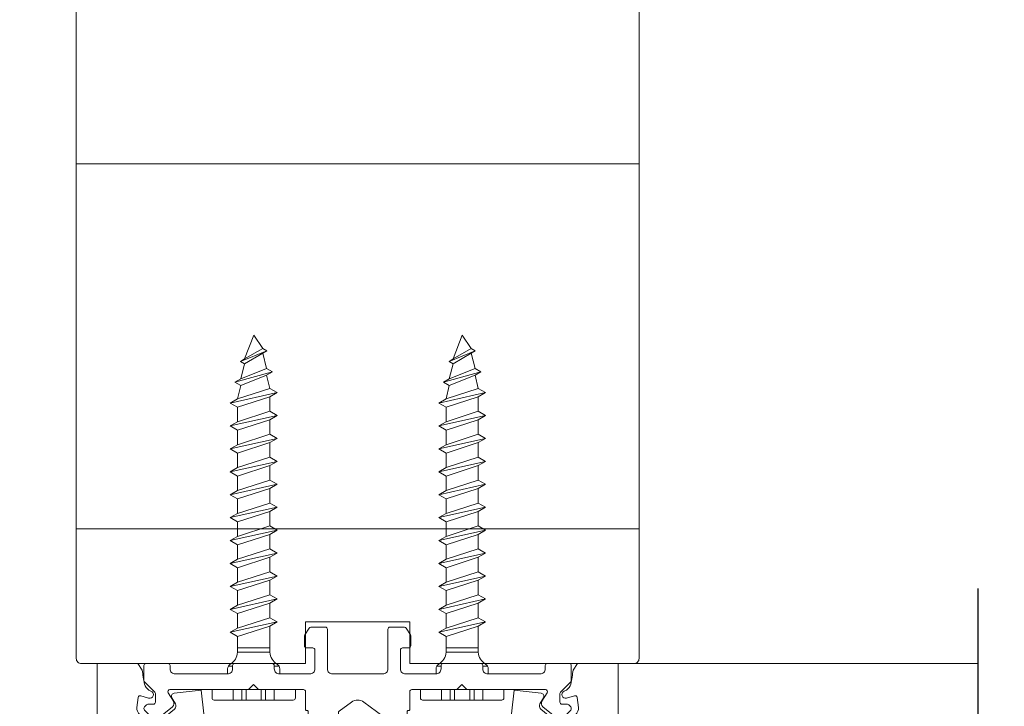
# Model space of a CAD drawing. Extents: x -563 to -215, y 1506 to 3083.
# Drawn here: x -268 to -264, y 1516 to 1519 of the extents above; entities that cross this region are included whole.
import ezdxf

# ---------------------------------------------------------------- set-up
doc = ezdxf.new("R2010")
doc.units = 0
doc.header["$LTSCALE"] = 200
doc.header["$MEASUREMENT"] = 0
doc.header["$PDMODE"] = 3
doc.header["$PDSIZE"] = 25
doc.linetypes.add('VERDECKT', pattern=[0.375, 0.25, -0.125])
doc.layers.get('DEFPOINTS').update_dxf_attribs({"color": 2, "linetype": 'CONTINUOUS'})
for name, color, linetype, lineweight in [('0-0', 7, 'CONTINUOUS', 9), ('2', 2, 'CONTINUOUS', 25), ('5-0', 6, 'CONTINUOUS', 9), ('Normteile', 30, 'CONTINUOUS', 15), ('Schraffur Alu', 161, 'CONTINUOUS', 5)]:
    doc.layers.add(name, color=color, linetype=linetype, lineweight=lineweight)
doc.layers.add('7', color=7, linetype='CONTINUOUS')
doc.styles.add('ROMANS', font='romans')
doc.dimstyles.new('LWFRAC$0', dxfattribs={"dimscale": 20, "dimtxt": 2.5, "dimasz": 2, "dimexe": 1.25, "dimexo": 3, "dimgap": 2, "dimtad": 1, "dimtoh": 1, "dimdec": 4, "dimlfac": 0.03937, "dimzin": 4, "dimdsep": 46, "dimlunit": 5, "dimtxsty": 'ROMANS', "dimcen": 0, "dimadec": 0, "dimazin": 0, "dimtfac": 1, "dimtdec": 4, "dimtix": 1, "dimtmove": 0, "dimatfit": 3, "dimfxl": 0, "dimfrac": 2, "dimtzin": 0, "dimarcsym": 0})

# ---------------------------------------------------------------- blocks, each defined once
blk = doc.blocks.new('908020 in eingebautem Zust.')
at = {"layer": 'Normteile'}
for p, q in [((-4, 2.5), (-4, 3.3)), ((3.8, 3.5), (-3.8, 3.5)), ((4, 2.5), (4, 3.3)), ((-4, 2.5), (4, 2.5)), ((-2.5, 0.5), (-2.5, 1)), ((2.5, 0.5), (2.5, 1)), ((-2.433, 0.25), (-2, 0.25)), ((2, 0.25), (2.433, 0.25)), ((-1.55, -3.596), (-1.55, -1.094)), ((-1.55, -1.094), (1.55, -1.094)), ((1.55, -1.5), (-1.55, -1.5)), ((1.55, -2.596), (1.55, -1.094)), ((1.55, -2.596), (-1.55, -3.596)), ((2.25, -3), (1.55, -2.596)), ((2.25, -3), (-2.25, -4)), ((-1.55, -3.596), (-2.25, -4)), ((-1.55, -4.404), (1.55, -3.404)), ((1.55, -3.404), (2.25, -3)), ((1.55, -4.796), (1.55, -3.404)), ((-2.25, -4), (-1.55, -4.404)), ((-1.55, -5.796), (-1.55, -4.404)), ((2.25, -5.2), (-2.25, -6.2)), ((1.55, -4.796), (-1.55, -5.796)), ((-1.55, -6.604), (1.55, -5.604)), ((2.25, -5.2), (1.55, -4.796)), ((1.55, -5.604), (2.25, -5.2)), ((1.55, -6.996), (1.55, -5.604)), ((-1.55, -5.796), (-2.25, -6.2)), ((-2.25, -6.2), (-1.55, -6.604)), ((-1.55, -7.996), (-1.55, -6.604)), ((2.25, -7.4), (-2.25, -8.4)), ((1.55, -6.996), (-1.55, -7.996)), ((2.25, -7.4), (1.55, -6.996)), ((1.55, -7.804), (2.25, -7.4)), ((-1.55, -7.996), (-2.25, -8.4)), ((-2.25, -8.4), (-1.55, -8.804)), ((-1.55, -8.804), (1.55, -7.804)), ((1.55, -9.196), (1.55, -7.804)), ((-1.55, -10.196), (-1.55, -8.804)), ((1.55, -9.196), (-1.55, -10.196)), ((2.25, -9.6), (1.55, -9.196)), ((2.25, -9.6), (-2.25, -10.6)), ((-1.55, -10.196), (-2.25, -10.6)), ((-1.55, -11.004), (1.55, -10.004)), ((1.55, -10.004), (2.25, -9.6)), ((1.55, -11.396), (1.55, -10.004)), ((-2.25, -10.6), (-1.55, -11.004)), ((-1.55, -12.396), (-1.55, -11.004)), ((2.25, -11.8), (-2.25, -12.8)), ((1.55, -11.396), (-1.55, -12.396)), ((-1.55, -13.204), (1.55, -12.204)), ((2.25, -11.8), (1.55, -11.396)), ((1.55, -12.204), (2.25, -11.8)), ((1.55, -13.596), (1.55, -12.204)), ((-1.55, -12.396), (-2.25, -12.8)), ((-2.25, -12.8), (-1.55, -13.204)), ((-1.55, -14.596), (-1.55, -13.204)), ((2.25, -14), (-2.25, -15)), ((1.55, -13.596), (-1.55, -14.596)), ((2.25, -14), (1.55, -13.596)), ((1.55, -14.404), (2.25, -14)), ((-1.55, -14.596), (-2.25, -15)), ((-2.25, -15), (-1.55, -15.404)), ((-1.55, -15.404), (1.55, -14.404)), ((1.55, -15.796), (1.55, -14.404)), ((-1.55, -16.796), (-1.55, -15.404)), ((1.55, -15.796), (-1.55, -16.796)), ((2.25, -16.2), (1.55, -15.796)), ((2.25, -16.2), (-2.25, -17.2)), ((-1.55, -16.796), (-2.25, -17.2)), ((-1.55, -17.604), (1.55, -16.604)), ((1.55, -16.604), (2.25, -16.2)), ((1.55, -17.996), (1.55, -16.604)), ((-2.25, -17.2), (-1.55, -17.604)), ((-1.55, -18.996), (-1.55, -17.604)), ((2.25, -18.4), (-2.25, -19.4)), ((1.55, -17.996), (-1.55, -18.996)), ((-1.55, -19.804), (1.55, -18.804)), ((2.25, -18.4), (1.55, -17.996)), ((1.55, -18.804), (2.25, -18.4)), ((1.55, -20.196), (1.55, -18.804)), ((-1.55, -18.996), (-2.25, -19.4)), ((-2.25, -19.4), (-1.55, -19.804)), ((-1.55, -21.196), (-1.55, -19.804)), ((2.25, -20.6), (-2.25, -21.6)), ((1.55, -20.196), (-1.55, -21.196)), ((2.25, -20.6), (1.55, -20.196)), ((1.55, -21.004), (2.25, -20.6)), ((-1.55, -21.196), (-2.25, -21.6)), ((-2.25, -21.6), (-1.55, -22.004)), ((-1.55, -22.004), (1.55, -21.004)), ((1.55, -22.396), (1.55, -21.004)), ((-1.55, -23.396), (-1.55, -22.004)), ((1.55, -22.396), (-1.55, -23.396)), ((2.25, -22.8), (1.55, -22.396)), ((2.25, -22.8), (-2.25, -23.8)), ((-1.55, -23.396), (-2.25, -23.8)), ((-1.55, -24.204), (1.55, -23.204)), ((1.55, -23.204), (2.25, -22.8)), ((1.55, -24.596), (1.55, -23.204)), ((-2.25, -23.8), (-1.55, -24.204)), ((-1.55, -25.596), (-1.55, -24.204)), ((2.25, -25), (-2.25, -26)), ((1.55, -24.596), (-1.55, -25.596)), ((-1.55, -26.404), (1.55, -25.404)), ((1.24, -26.677), (1.55, -25.404)), ((2.25, -25), (1.55, -24.596)), ((1.55, -25.404), (2.25, -25)), ((-1.55, -25.596), (-2.25, -26)), ((-2.25, -26), (-1.55, -26.404)), ((-1.24, -27.677), (-1.55, -26.404)), ((1.8, -27), (-1.8, -28)), ((1.24, -26.677), (-1.24, -27.677)), ((-1.24, -28.323), (1.24, -27.323)), ((0.868, -28.774), (1.24, -27.323)), ((1.8, -27), (1.24, -26.677)), ((1.24, -27.323), (1.8, -27)), ((-1.24, -27.677), (-1.8, -28)), ((-1.8, -28), (-1.24, -28.323)), ((-0.868, -29.774), (-1.24, -28.323)), ((1.26, -29), (-1.26, -30)), ((0.868, -28.774), (-0.868, -29.774)), ((-0.868, -30.226), (0.868, -29.226)), ((0, -31.5), (0.868, -29.226)), ((1.26, -29), (0.868, -28.774)), ((0.868, -29.226), (1.26, -29)), ((-0.868, -29.774), (-1.26, -30)), ((-1.26, -30), (-0.868, -30.226)), ((-0.868, -30.226), (0, -31.5))]:
    blk.add_line(p, q, dxfattribs=at)
at = {"layer": 'Normteile', "linetype": 'VERDECKT', "ltscale": 0.3}
for p, q in [((-1.975, 2.5), (-1.975, 3.5)), ((-1.142, 3.5), (-1.142, 2.5)), ((-0.732, 3.5), (-0.732, 2.5)), ((0.732, 3.5), (0.732, 2.5)), ((1.142, 2.5), (1.142, 3.5)), ((1.975, 3.5), (1.975, 2.5))]:
    blk.add_line(p, q, dxfattribs=at)
at = {"layer": 'Normteile'}
for centre, radius, start, end in [((-3.8, 3.3), 0.2, 90, 180), ((3.8, 3.3), 0.2, 0, 90), ((-2, 0.5), 0.5, 180, 240), ((-3.008, -1.182), 1.461, 3.45214, 58.72972), ((3.008, -1.182), 1.461, 121.27028, 176.54786), ((2, 0.5), 0.5, 300, 0)]:
    blk.add_arc(centre, radius, start, end, dxfattribs=at)
blk = doc.blocks.new('*D403')
at = {"layer": '2', "color": 0, "lineweight": -2}
for p, q in [((-267.6065, 1522.6685), (-268.7126, 1522.6685)), ((-268.5876, 1522.4685), (-268.5876, 1516.3749)), ((-267.6065, 1516.1749), (-268.7126, 1516.1749))]:
    blk.add_line(p, q, dxfattribs=at)
at = {"layer": '2', "color": 0}
for points in [[(-268.621, 1522.4685), (-268.5543, 1522.4685), (-268.5876, 1522.6685)], [(-268.621, 1516.3749), (-268.5543, 1516.3749), (-268.5876, 1516.1749)]]:
    blk.add_solid(points, dxfattribs=at)
at = {"layer": 'DEFPOINTS', "color": 0}
for p in [(-267.3065, 1522.6685), (-268.5876, 1516.1749), (-267.3065, 1516.1749)]:
    blk.add_point(p, dxfattribs=at)
at = {"layer": '2', "color": 0, "insert": (-268.9781, 1519.4217), "char_height": 0.25, "attachment_point": 5, "rotation": 90, "style": 'ROMANS'}
blk.add_mtext('6 1/2"', dxfattribs=at)
blk = doc.blocks.new('*D404')
at = {"layer": '2', "color": 0, "lineweight": -2}
for p, q in [((-267.6065, 1522.6685), (-270.0991, 1522.6685)), ((-269.9741, 1522.4685), (-269.9741, 1514.1478)), ((-267.6659, 1513.9478), (-270.0991, 1513.9478))]:
    blk.add_line(p, q, dxfattribs=at)
at = {"layer": '2', "color": 0}
for points in [[(-270.0074, 1522.4685), (-269.9407, 1522.4685), (-269.9741, 1522.6685)], [(-270.0074, 1514.1478), (-269.9407, 1514.1478), (-269.9741, 1513.9478)]]:
    blk.add_solid(points, dxfattribs=at)
at = {"layer": 'DEFPOINTS', "color": 0}
for p in [(-267.3065, 1522.6685), (-269.9741, 1513.9478), (-267.3659, 1513.9478)]:
    blk.add_point(p, dxfattribs=at)
at = {"layer": '2', "color": 0, "insert": (-270.3645, 1518.3081), "char_height": 0.25, "attachment_point": 5, "rotation": 90, "style": 'ROMANS'}
blk.add_mtext('8 3/4"', dxfattribs=at)
blk = doc.blocks.new('*D405')
at = {"layer": '2', "color": 0, "lineweight": -2}
for p, q in [((-267.6065, 1522.6685), (-271.6419, 1522.6685)), ((-271.5169, 1522.4685), (-271.5169, 1513.5572)), ((-267.5278, 1513.3572), (-271.6419, 1513.3572))]:
    blk.add_line(p, q, dxfattribs=at)
at = {"layer": '2', "color": 0}
for points in [[(-271.5502, 1522.4685), (-271.4836, 1522.4685), (-271.5169, 1522.6685)], [(-271.5502, 1513.5572), (-271.4836, 1513.5572), (-271.5169, 1513.3572)]]:
    blk.add_solid(points, dxfattribs=at)
at = {"layer": 'DEFPOINTS', "color": 0}
for p in [(-267.3065, 1522.6685), (-271.5169, 1513.3572), (-267.2278, 1513.3572)]:
    blk.add_point(p, dxfattribs=at)
at = {"layer": '2', "color": 0, "insert": (-271.9074, 1518.0129), "char_height": 0.25, "attachment_point": 5, "rotation": 90, "style": 'ROMANS'}
blk.add_mtext('9 5/16"', dxfattribs=at)
blk = doc.blocks.new('150005~ gedrückt')
at = {"layer": '0-0'}
blk.add_line((20.679, 0.619), (20.679, 0.619), dxfattribs=at)
blk.add_lwpolyline([(15.595, 15.704, 0.767327), (14.823, 15.704), (14.5, 14.5), (14.5, 14.232), (14.5, 11.583, 0.198912), (14.559, 11.441), (14.941, 11.059, 0.198912), (15.083, 11), (15.634, 11, 0.198912), (15.776, 11.059), (16.359, 11.641, -0.414214), (16.641, 11.641), (17.224, 11.059, 0.198912), (17.366, 11), (23.55, 11, -1.177731), (23.486, 10.611), (22.433, 10.966, 0.323922), (22.097, 10.862), (21.21, 9.68, -0.5), (20.89, 9.68), (20.04, 10.813, 0.5), (19.56, 10.813), (18.71, 9.68, -0.5), (18.39, 9.68), (17.459, 10.922, 0.211267), (17.318, 11.001, -0.174469), (17.195, 11.059), (16.677, 11.577, 0.414214), (16.323, 11.577), (15.795, 11.049, -0.198912), (15.654, 10.99), (15.073, 10.99, 0.198912), (14.931, 10.931), (14.559, 10.559, 0.198912), (14.5, 10.417), (14.5, 8, -0.414214), (13.5, 7), (10.54, 7, -0.366641), (8.37, 8.838), (8.007, 11.017, -0.041301), (8, 11.099), (8, 19.447, -0.625085), (8.485, 19.683), (11.68, 17.183, 1), (12.225, 17.769), (8.743, 21.01, 0.338057), (8.502, 21.033), (8.305, 20.912, -0.58767), (8, 21.082), (8, 21.211, 0.111726), (7.981, 21.297), (6.053, 25.339, 0.428472), (4.263, 25.925), (0.474, 24.424, -0.251879), (-0.474, 24.424), (-4.263, 25.925, 0.428472), (-6.053, 25.339), (-7.981, 21.297, 0.111726), (-8, 21.211), (-8, 21.082, -0.58767), (-8.305, 20.912), (-8.502, 21.033, 0.338057), (-8.743, 21.01), (-12.225, 17.769, 1), (-11.68, 17.183), (-8.485, 19.683, -0.625085), (-8, 19.447), (-8, 11.099, -0.041301), (-8.007, 11.017), (-8.37, 8.838, -0.366641), (-10.54, 7), (-13.5, 7, -0.414214), (-14.5, 8), (-14.5, 10.417, 0.198912), (-14.559, 10.559), (-14.931, 10.931, 0.198912), (-15.073, 10.99), (-15.654, 10.99, -0.198912), (-15.795, 11.049), (-16.323, 11.577, 0.414214), (-16.677, 11.577), (-17.195, 11.059, -0.174469), (-17.318, 11.001, 0.211267), (-17.459, 10.922), (-18.39, 9.68, -0.5), (-18.71, 9.68), (-19.56, 10.813, 0.5), (-20.04, 10.813), (-20.89, 9.68, -0.5), (-21.21, 9.68), (-22.097, 10.862, 0.323922), (-22.433, 10.966), (-23.486, 10.611, -1.177731), (-23.55, 11), (-17.366, 11, 0.198912), (-17.224, 11.059), (-16.641, 11.641, -0.414214), (-16.359, 11.641), (-15.776, 11.059, 0.198912), (-15.634, 11), (-15.083, 11, 0.198912), (-14.941, 11.059), (-14.559, 11.441, 0.198912), (-14.5, 11.583), (-14.5, 14.232), (-14.5, 14.5), (-14.823, 15.704, 0.767327), (-15.595, 15.704), (-15.719, 15.241, -0.339454), (-16.685, 14.5), (-18.022, 14.5, 0.106206), (-19.255, 14.235, -0.678563), (-19.789, 14.752), (-16.941, 15.005, 0.33767), (-16.39, 15.803, 0.439058), (-16.633, 15.996), (-20.363, 15.9, 0.106206), (-21.141, 14.908, -0.743454), (-21.897, 15.032), (-22.077, 15.704, 0.767327), (-22.85, 15.704), (-23.173, 14.496, -0.343975), (-23.567, 14.2, 0.001865), (-23.574, 14.2, -0.270556), (-23.856, 14.363), (-23.909, 14.499, 0.131185), (-24.216, 14.914, 0.101228), (-26.028, 15.836), (-28.335, 16, 0.451773), (-28.535, 15.784, 0.33767), (-27.878, 15.071), (-26.65, 14.853, -0.363644), (-25, 12.883), (-25, 0), (-21.094, 0), (-20.679, 0.619, -0.008522), (-20.445, 1.973, -0.182347), (-20.035, 2.547), (-19.828, 2.653, 0.969791), (-20.052, 3.316), (-20.795, 3.089, -0.450044), (-21.05, 3.246), (-21.2, 4.2, -0.414214), (-20.2, 5.2), (-18.735, 5.2, -0.172955), (-18.482, 5.11), (-17.574, 4.368, -0.375129), (-17.486, 3.849), (-17.826, 3.295, 0.549389), (-17.603, 2.84), (-15, 2.55), (-14.746, 4.822, -0.382041), (-14.547, 5), (-10.54, 5, 0.366641), (-6.397, 8.51), (-6.007, 10.851, 0.041301), (-6, 10.933), (-6, 20, -0.414214), (-5, 21), (5, 21, -0.414214), (6, 20), (6, 10.933, 0.041301), (6.007, 10.851), (6.397, 8.51, 0.366641), (10.54, 5), (14.547, 5, -0.382041), (14.746, 4.822), (15, 2.55), (17.603, 2.84, 0.549389), (17.826, 3.295), (17.486, 3.849, -0.375129), (17.574, 4.368), (18.482, 5.11, -0.172955), (18.735, 5.2), (20.2, 5.2, -0.414214), (21.2, 4.2), (21.05, 3.246, -0.450044), (20.795, 3.089), (20.052, 3.316, 0.969791), (19.828, 2.653), (20.035, 2.547, -0.182347), (20.445, 1.973, -0.008522), (20.679, 0.619), (21.094, 0), (25, 0), (25, 12.883, -0.363644), (26.65, 14.853), (27.878, 15.071, 0.33767), (28.535, 15.784, 0.451773), (28.335, 16), (26.028, 15.836, 0.101228), (24.216, 14.914, 0.131185), (23.909, 14.499), (23.856, 14.363, -0.270556), (23.574, 14.2, 0.001865), (23.567, 14.2, -0.343975), (23.173, 14.496), (22.85, 15.704, 0.767327), (22.077, 15.704), (21.897, 15.032, -0.743454), (21.141, 14.908, 0.106206), (20.363, 15.9), (16.633, 15.996, 0.439058), (16.39, 15.803, 0.33767), (16.941, 15.005), (19.789, 14.752, -0.678563), (19.255, 14.235, 0.106206), (18.022, 14.5), (16.685, 14.5, -0.339454), (15.719, 15.241)], format="xyb", close=True, dxfattribs=at)
blk = doc.blocks.new('145021~')
at = {"layer": '0-0', "ltscale": 0.005}
blk.add_lwpolyline([(2.4, 1), (-2.4, 1, 0.414214), (-2.9, 0.5), (-2.9, -3.3, -0.414214), (-3.1, -3.5), (-4.49, -3.5, -0.25766), (-4.659, -3.407), (-5.069, -2.755, -0.141456), (-5.1, -2.648), (-5.1, -1.7, -0.414214), (-4.9, -1.5), (-4.3, -1.5, 0.414214), (-4.1, -1.3), (-4.1, 0.5, 0.414214), (-4.6, 1), (-7.5, 1, 0.414214), (-8, 0.5), (-8, 0.2, -0.414214), (-8.2, 0), (-11.8, 0, -0.414214), (-12, 0.2), (-12, 0.5, 0.414214), (-12.5, 1), (-17.5, 1, 0.414214), (-18, 0.5), (-18, 0.2, -0.414214), (-18.2, 0), (-20.3, 0, -0.414214), (-20.5, 0.2), (-20.5, 1.617, -0.198912), (-20.441, 1.759), (-19.459, 2.741, 0.198912), (-19.4, 2.883), (-19.4, 3.7, 0.414214), (-19.6, 3.9), (-20.117, 3.9, -0.198912), (-20.259, 3.959), (-20.441, 4.141, -0.198912), (-20.5, 4.283), (-20.5, 4.317, -0.198912), (-20.441, 4.459), (-20.059, 4.841, -0.198912), (-19.917, 4.9), (-18.842, 4.9, -0.172955), (-18.589, 4.81), (-17.772, 4.142, -0.375129), (-17.684, 3.623), (-18.185, 2.804, 0.58611), (-18.015, 2.5), (-10.583, 2.5, -0.198912), (-10.441, 2.441), (-10, 2), (-9.559, 2.441, -0.198912), (-9.417, 2.5), (-5.2, 2.5, 0.414214), (-5, 2.7), (-5, 4.4, -0.414214), (-4.9, 4.5), (-4.85, 4.5, 0.414214), (-4.75, 4.6), (-4.75, 6, -0.256331), (-5.25, 7), (-5.25, 7.5, -0.256331), (-4.75, 8.5), (-4.75, 14.917, 0.198912), (-4.809, 15.059), (-5.691, 15.941, -0.198912), (-5.75, 16.083), (-5.75, 19.917, -0.198912), (-5.691, 20.059), (-4.809, 20.941, -0.198912), (-4.667, 21), (-2.7, 21, -0.414214), (-2.5, 20.8), (-2.5, 20.5, 0.267949), (-2.4, 20.327), (-1.95, 20.067, -0.267949), (-1.85, 19.894), (-1.85, 19.306, -0.267949), (-1.95, 19.133), (-2.4, 18.873, 0.57735), (-2.4, 18.527), (-1.95, 18.267, -0.267949), (-1.85, 18.094), (-1.85, 17.506, -0.267949), (-1.95, 17.333), (-2.4, 17.073, 0.57735), (-2.4, 16.727), (-1.95, 16.467, -0.267949), (-1.85, 16.294), (-1.85, 15.706, -0.267949), (-1.95, 15.533), (-2.4, 15.273, 0.57735), (-2.4, 14.927), (-1.95, 14.667, -0.267949), (-1.85, 14.494), (-1.85, 13.906, -0.267949), (-1.95, 13.733), (-2.4, 13.473, 0.57735), (-2.4, 13.127), (-1.95, 12.867, -0.267949), (-1.85, 12.694), (-1.85, 12.106, -0.267949), (-1.95, 11.933), (-2.4, 11.673, 0.57735), (-2.4, 11.327), (-1.95, 11.067, -0.267949), (-1.85, 10.894), (-1.85, 10.306, -0.267949), (-1.95, 10.133), (-2.4, 9.873, 0.57735), (-2.4, 9.527), (-1.95, 9.267, -0.267949), (-1.85, 9.094), (-1.85, 8.506, -0.267949), (-1.95, 8.333), (-2.4, 8.073, 0.57735), (-2.4, 7.727), (-1.95, 7.467, -0.267949), (-1.85, 7.294), (-1.85, 6.706, -0.267949), (-1.95, 6.533), (-2.4, 6.273, 0.57735), (-2.4, 5.927), (-1.95, 5.667, -0.267815), (-1.85, 5.494), (-1.85, 4.721, 0.238401), (-1.769, 4.56), (-0.593, 3.695, 0.328432), (0.593, 3.695), (2.419, 5.039, 0.540903), (2.4, 5.373), (1.95, 5.633, -0.267949), (1.85, 5.806), (1.85, 6.394, -0.267949), (1.95, 6.567), (2.4, 6.827, 0.57735), (2.4, 7.173), (1.95, 7.433, -0.267949), (1.85, 7.606), (1.85, 8.194, -0.267949), (1.95, 8.367), (2.4, 8.627, 0.57735), (2.4, 8.973), (1.95, 9.233, -0.267949), (1.85, 9.406), (1.85, 9.994, -0.267949), (1.95, 10.167), (2.4, 10.427, 0.57735), (2.4, 10.773), (1.95, 11.033, -0.267949), (1.85, 11.206), (1.85, 11.794, -0.267949), (1.95, 11.967), (2.4, 12.227, 0.57735), (2.4, 12.573), (1.95, 12.833, -0.267949), (1.85, 13.006), (1.85, 13.594, -0.267949), (1.95, 13.767), (2.4, 14.027, 0.57735), (2.4, 14.373), (1.95, 14.633, -0.267949), (1.85, 14.806), (1.85, 15.394, -0.267949), (1.95, 15.567), (2.4, 15.827, 0.57735), (2.4, 16.173), (1.95, 16.433, -0.267949), (1.85, 16.606), (1.85, 17.194, -0.267949), (1.95, 17.367), (2.4, 17.627, 0.57735), (2.4, 17.973), (1.95, 18.233, -0.267949), (1.85, 18.406), (1.85, 18.994, -0.267949), (1.95, 19.167), (2.4, 19.427, 0.57735), (2.4, 19.773), (1.95, 20.033, -0.267949), (1.85, 20.206), (1.85, 20.417, -0.198912), (1.909, 20.559), (2.291, 20.941, -0.198912), (2.433, 21), (4.667, 21, -0.198912), (4.809, 20.941), (5.691, 20.059, -0.198912), (5.75, 19.917), (5.75, 16.083, -0.198912), (5.691, 15.941), (4.809, 15.059, 0.198912), (4.75, 14.917), (4.75, 8.5, -0.256331), (5.25, 7.5), (5.25, 7, -0.256331), (4.75, 6), (4.75, 4.6, 0.414214), (4.85, 4.5), (4.9, 4.5, -0.414214), (5, 4.4), (5, 2.7, 0.414214), (5.2, 2.5), (9.417, 2.5, -0.198983), (9.559, 2.441), (10, 2), (10.441, 2.441, -0.198912), (10.583, 2.5), (18.015, 2.5, 0.58611), (18.185, 2.804), (17.684, 3.623, -0.375129), (17.772, 4.142), (18.589, 4.81, -0.172955), (18.842, 4.9), (19.917, 4.9, -0.198912), (20.059, 4.841), (20.441, 4.459, -0.198912), (20.5, 4.317), (20.5, 4.283, -0.198912), (20.441, 4.141), (20.259, 3.959, -0.198912), (20.117, 3.9), (19.6, 3.9, 0.414214), (19.4, 3.7), (19.4, 2.883, 0.198912), (19.459, 2.741), (20.441, 1.759, -0.198912), (20.5, 1.617), (20.5, 0.2, -0.414214), (20.3, 0), (18.2, 0, -0.414214), (18, 0.2), (18, 0.5, 0.414214), (17.5, 1), (12.5, 1, 0.414214), (12, 0.5), (12, 0.2, -0.414214), (11.8, 0), (8.2, 0, -0.414214), (8, 0.2), (8, 0.5, 0.414214), (7.5, 1), (4.6, 1, 0.414214), (4.1, 0.5), (4.1, -1.3, 0.414214), (4.3, -1.5), (4.9, -1.5, -0.414214), (5.1, -1.7), (5.1, -2.648, -0.141456), (5.069, -2.755), (4.659, -3.407, -0.25766), (4.49, -3.5), (3.1, -3.5, -0.414214), (2.9, -3.3), (2.9, 0.5, 0.414214)], format="xyb", close=True, dxfattribs=at)

msp = doc.modelspace()

# ---------------------------------------------------------------- linework, layer by layer
at = {"layer": '0-0'}
msp.add_lwpolyline([(-266.46009, 1516.33234), (-266.46009, 1516.17486), (-267.30654, 1516.17486, -0.4142136), (-267.32623, 1516.19455), (-267.32623, 1522.64879, -0.4142136), (-267.30654, 1522.66847), (-265.21993, 1522.66847, -0.4142136), (-265.20025, 1522.64879), (-265.20025, 1516.19455, -0.4142136), (-265.21993, 1516.17486), (-266.06639, 1516.17486), (-266.06639, 1516.33234)], format="xyb", close=True, dxfattribs=at)
at = {"layer": '5-0'}
for p, q in [((-267.32623, 1518.06218), (-265.20025, 1518.06218)), ((-267.32623, 1516.68423), (-265.20025, 1516.68423)), ((-263.91914, 1516.17486), (-265.27855, 1516.17486))]:
    msp.add_line(p, q, dxfattribs=at)
at = {"layer": '7', "flags": 128}
msp.add_lwpolyline([(-263.91914, 1513.0135), (-263.91914, 1514.66057), (-264.01757, 1514.68694), (-263.82072, 1514.80059), (-263.91914, 1514.82696), (-263.91914, 1516.45828)], dxfattribs=at)

# ---------------------------------------------------------------- block references
at = {"layer": '0-0', "xscale": -0.03937, "yscale": 0.03937, "zscale": 0.03937, "rotation": 180}
for name in ['145021~', '150005~ gedrückt']:
    msp.add_blockref(name, (-266.26324, 1516.17486), dxfattribs=at)
at = {"layer": 'Schraffur Alu', "xscale": 0.03937, "yscale": 0.03937, "zscale": 0.03937, "rotation": 180}
for p in [(-266.65591, 1516.17486), (-265.86851, 1516.17486)]:
    msp.add_blockref('908020 in eingebautem Zust.', p, dxfattribs=at)

# ---------------------------------------------------------------- dimensions: what is measured, and where the dimension line sits
at = {"layer": '2'}
for base, p2, picture, middle in [((-271.51688, 1513.35724), (-267.2278, 1513.35724), '*D405', (-271.90736, 1518.01286)), ((-269.97406, 1513.94779), (-267.36595, 1513.94779), '*D404', (-270.36454, 1518.30813)), ((-268.58764, 1516.17486), (-267.30654, 1516.17486), '*D403', (-268.97811, 1519.42167))]:
    dim = msp.add_linear_dim(base=base, p1=(-267.30654, 1522.66847), p2=p2, angle=270, dimstyle='LWFRAC$0', override={"dimscale": 0.1, "dimlfac": 1, "dimpost": '"'}, dxfattribs=at)
    dim.commit()
    dim.dimension.update_dxf_attribs({"geometry": picture, "text_midpoint": middle})

doc.saveas('drawing.dxf')
